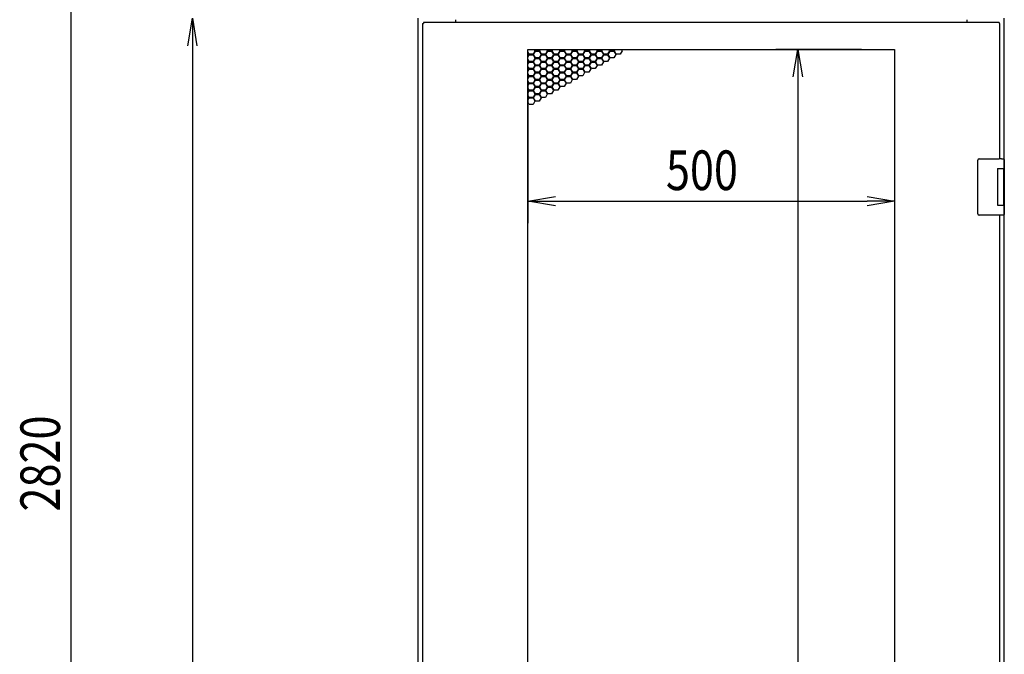
# Model space of a CAD drawing. Extents: x -236959 to 25752, y -185266 to 18665.
# Drawn here: x -79399 to -78056, y -62699 to -61834 of the extents above; entities that cross this region are included whole.
import ezdxf

# ---------------------------------------------------------------- set-up
doc = ezdxf.new("R2010")
doc.units = 0
doc.header["$LTSCALE"] = 0.1
doc.layers.get('0').update_dxf_attribs({"linetype": 'CONTINUOUS'})
doc.styles.add('y-20', font='romans.shx', dxfattribs={"width": 0.8, "height": 54, "bigfont": 'BIGFONT.shx'})

msp = doc.modelspace()

# ---------------------------------------------------------------- linework, layer by layer
for p, q in [((-79329, -63795), (-79329, -61050)), ((-78855.5, -63832.5), (-78855.5, -61832.5)), ((-78849.5, -61839.5), (-78848.5, -61839.5)), ((-78849.5, -61839.5), (-78849.5, -63796.5)), ((-78848.5, -61838.5), (-78848.5, -61839.5)), ((-78063.5, -61838.5), (-78848.5, -61838.5)), ((-78804.5, -61834.5), (-78804.5, -61838.5)), ((-78107.5, -61834.5), (-78107.5, -61838.5)), ((-78063.5, -61838.5), (-78063.5, -61839.5)), ((-78062.5, -61839.5), (-78063.5, -61839.5)), ((-78062.5, -62024), (-78062.5, -61839.5)), ((-78056.5, -62042), (-78056.5, -61832.5)), ((-79163.5, -61870), (-79163.5, -63795)), ((-78706, -63761), (-78706, -61875)), ((-78706, -61875), (-78206, -61875)), ((-78706, -61875.7), (-78705.6, -61875)), ((-78704.2, -61881.6), (-78706, -61878.5)), ((-78706, -61880.1), (-78704.9, -61882)), ((-78704.9, -61882), (-78706, -61883.9)), ((-78706, -61885.5), (-78704.2, -61882.4)), ((-78699, -61881.6), (-78704.2, -61881.6)), ((-78704.2, -61882.4), (-78699, -61882.4)), ((-78696.4, -61877.1), (-78699, -61881.6)), ((-78699, -61882.4), (-78696.4, -61886.9)), ((-78698.3, -61882), (-78695.7, -61877.5)), ((-78695.7, -61886.5), (-78698.3, -61882)), ((-78697.7, -61875), (-78696.4, -61877.1)), ((-78695.7, -61876.7), (-78696.8, -61875)), ((-78690.5, -61876.7), (-78695.7, -61876.7)), ((-78695.7, -61877.5), (-78690.5, -61877.5)), ((-78689.5, -61875), (-78690.5, -61876.7)), ((-78690.5, -61877.5), (-78688, -61882)), ((-78688, -61882), (-78690.5, -61886.5)), ((-78689.9, -61877.1), (-78688.6, -61875)), ((-78687.3, -61881.6), (-78689.9, -61877.1)), ((-78689.9, -61886.9), (-78687.3, -61882.4)), ((-78682.1, -61881.6), (-78687.3, -61881.6)), ((-78687.3, -61882.4), (-78682.1, -61882.4)), ((-78679.5, -61877.1), (-78682.1, -61881.6)), ((-78682.1, -61882.4), (-78679.5, -61886.9)), ((-78681.4, -61882), (-78678.8, -61877.5)), ((-78678.8, -61886.5), (-78681.4, -61882)), ((-78680.7, -61875), (-78679.5, -61877.1)), ((-78678.8, -61876.7), (-78679.8, -61875)), ((-78673.6, -61876.7), (-78678.8, -61876.7)), ((-78678.8, -61877.5), (-78673.6, -61877.5)), ((-78672.6, -61875), (-78673.6, -61876.7)), ((-78673.6, -61877.5), (-78671, -61882)), ((-78671, -61882), (-78673.6, -61886.5)), ((-78672.9, -61877.1), (-78671.6, -61875)), ((-78670.3, -61881.6), (-78672.9, -61877.1)), ((-78672.9, -61886.9), (-78670.3, -61882.4)), ((-78665.1, -61881.6), (-78670.3, -61881.6)), ((-78670.3, -61882.4), (-78665.1, -61882.4)), ((-78662.5, -61877.1), (-78665.1, -61881.6)), ((-78665.1, -61882.4), (-78662.5, -61886.9)), ((-78664.4, -61882), (-78661.8, -61877.5)), ((-78661.8, -61886.5), (-78664.4, -61882)), ((-78663.7, -61875), (-78662.5, -61877.1)), ((-78661.8, -61876.7), (-78662.8, -61875)), ((-78656.6, -61876.7), (-78661.8, -61876.7)), ((-78661.8, -61877.5), (-78656.6, -61877.5)), ((-78655.6, -61875), (-78656.6, -61876.7)), ((-78656.6, -61877.5), (-78654, -61882)), ((-78654, -61882), (-78656.6, -61886.5)), ((-78655.9, -61877.1), (-78654.7, -61875)), ((-78653.3, -61881.6), (-78655.9, -61877.1)), ((-78655.9, -61886.9), (-78653.3, -61882.4)), ((-78648.1, -61881.6), (-78653.3, -61881.6)), ((-78653.3, -61882.4), (-78648.1, -61882.4)), ((-78645.5, -61877.1), (-78648.1, -61881.6)), ((-78648.1, -61882.4), (-78645.5, -61886.9)), ((-78647.4, -61882), (-78644.8, -61877.5)), ((-78644.8, -61886.5), (-78647.4, -61882)), ((-78646.8, -61875), (-78645.5, -61877.1)), ((-78644.8, -61876.7), (-78645.9, -61875)), ((-78639.6, -61876.7), (-78644.8, -61876.7)), ((-78644.8, -61877.5), (-78639.6, -61877.5)), ((-78638.6, -61875), (-78639.6, -61876.7)), ((-78639.6, -61877.5), (-78637, -61882)), ((-78637, -61882), (-78639.6, -61886.5)), ((-78638.9, -61877.1), (-78637.7, -61875)), ((-78636.4, -61881.6), (-78638.9, -61877.1)), ((-78638.9, -61886.9), (-78636.4, -61882.4)), ((-78631.2, -61881.6), (-78636.4, -61881.6)), ((-78636.4, -61882.4), (-78631.2, -61882.4)), ((-78628.6, -61877.1), (-78631.2, -61881.6)), ((-78631.2, -61882.4), (-78628.6, -61886.9)), ((-78630.5, -61882), (-78627.9, -61877.5)), ((-78627.9, -61886.5), (-78630.5, -61882)), ((-78629.8, -61875), (-78628.6, -61877.1)), ((-78627.9, -61876.7), (-78628.9, -61875)), ((-78622.7, -61876.7), (-78627.9, -61876.7)), ((-78627.9, -61877.5), (-78622.7, -61877.5)), ((-78621.7, -61875), (-78622.7, -61876.7)), ((-78622.7, -61877.5), (-78620.1, -61882)), ((-78620.1, -61882), (-78622.7, -61886.5)), ((-78622, -61877.1), (-78620.7, -61875)), ((-78619.4, -61881.6), (-78622, -61877.1)), ((-78622, -61886.9), (-78619.4, -61882.4)), ((-78614.2, -61881.6), (-78619.4, -61881.6)), ((-78619.4, -61882.4), (-78614.2, -61882.4)), ((-78611.6, -61877.1), (-78614.2, -61881.6)), ((-78614.2, -61882.4), (-78611.6, -61886.9)), ((-78613.5, -61882), (-78610.9, -61877.5)), ((-78610.9, -61886.5), (-78613.5, -61882)), ((-78612.8, -61875), (-78611.6, -61877.1)), ((-78610.9, -61876.7), (-78611.9, -61875)), ((-78605.7, -61876.7), (-78610.9, -61876.7)), ((-78610.9, -61877.5), (-78605.7, -61877.5)), ((-78604.7, -61875), (-78605.7, -61876.7)), ((-78605.7, -61877.5), (-78603.1, -61882)), ((-78603.1, -61882), (-78605.7, -61886.5)), ((-78605, -61877.1), (-78603.8, -61875)), ((-78602.4, -61881.6), (-78605, -61877.1)), ((-78605, -61886.9), (-78602.4, -61882.4)), ((-78597.2, -61881.6), (-78602.4, -61881.6)), ((-78602.4, -61882.4), (-78597.2, -61882.4)), ((-78594.6, -61877.1), (-78597.2, -61881.6)), ((-78597.2, -61882.4), (-78594.6, -61886.9)), ((-78596.5, -61882), (-78593.9, -61877.5)), ((-78593.9, -61886.5), (-78596.5, -61882)), ((-78595.9, -61875), (-78594.6, -61877.1)), ((-78593.9, -61876.7), (-78594.9, -61875)), ((-78588.7, -61876.7), (-78593.9, -61876.7)), ((-78593.9, -61877.5), (-78588.7, -61877.5)), ((-78587.7, -61875), (-78588.7, -61876.7)), ((-78588.7, -61877.5), (-78586.1, -61882)), ((-78586.1, -61882), (-78588.7, -61886.5)), ((-78588, -61877.1), (-78586.8, -61875)), ((-78585.4, -61881.6), (-78588, -61877.1)), ((-78580.2, -61881.6), (-78585.4, -61881.6)), ((-78577.6, -61877.1), (-78580.2, -61881.6)), ((-78578.9, -61875), (-78577.6, -61877.1)), ((-78251, -61875), (-78367.8, -61875)), ((-78206, -61875), (-78206, -63761)), ((-78704.2, -61891.4), (-78706, -61888.3)), ((-78706, -61889.9), (-78704.9, -61891.8)), ((-78704.9, -61891.8), (-78706, -61893.7)), ((-78706, -61895.3), (-78704.2, -61892.2)), ((-78699, -61891.4), (-78704.2, -61891.4)), ((-78704.2, -61892.2), (-78699, -61892.2)), ((-78696.4, -61886.9), (-78699, -61891.4)), ((-78699, -61892.2), (-78696.4, -61896.7)), ((-78698.3, -61891.8), (-78695.7, -61887.3)), ((-78695.7, -61896.3), (-78698.3, -61891.8)), ((-78690.5, -61886.5), (-78695.7, -61886.5)), ((-78695.7, -61887.3), (-78690.5, -61887.3)), ((-78690.5, -61896.3), (-78695.7, -61896.3)), ((-78690.5, -61887.3), (-78688, -61891.8)), ((-78688, -61891.8), (-78690.5, -61896.3)), ((-78687.3, -61891.4), (-78689.9, -61886.9)), ((-78689.9, -61896.7), (-78687.3, -61892.2)), ((-78682.1, -61891.4), (-78687.3, -61891.4)), ((-78687.3, -61892.2), (-78682.1, -61892.2)), ((-78679.5, -61886.9), (-78682.1, -61891.4)), ((-78682.1, -61892.2), (-78679.5, -61896.7)), ((-78681.4, -61891.8), (-78678.8, -61887.3)), ((-78678.8, -61896.3), (-78681.4, -61891.8)), ((-78673.6, -61886.5), (-78678.8, -61886.5)), ((-78678.8, -61887.3), (-78673.6, -61887.3)), ((-78673.6, -61896.3), (-78678.8, -61896.3)), ((-78673.6, -61887.3), (-78671, -61891.8)), ((-78671, -61891.8), (-78673.6, -61896.3)), ((-78670.3, -61891.4), (-78672.9, -61886.9)), ((-78672.9, -61896.7), (-78670.3, -61892.2)), ((-78665.1, -61891.4), (-78670.3, -61891.4)), ((-78670.3, -61892.2), (-78665.1, -61892.2)), ((-78662.5, -61886.9), (-78665.1, -61891.4)), ((-78665.1, -61892.2), (-78662.5, -61896.7)), ((-78664.4, -61891.8), (-78661.8, -61887.3)), ((-78661.8, -61896.3), (-78664.4, -61891.8)), ((-78656.6, -61886.5), (-78661.8, -61886.5)), ((-78661.8, -61887.3), (-78656.6, -61887.3)), ((-78656.6, -61896.3), (-78661.8, -61896.3)), ((-78656.6, -61887.3), (-78654, -61891.8)), ((-78654, -61891.8), (-78656.6, -61896.3)), ((-78653.3, -61891.4), (-78655.9, -61886.9)), ((-78655.9, -61896.7), (-78653.3, -61892.2)), ((-78648.1, -61891.4), (-78653.3, -61891.4)), ((-78653.3, -61892.2), (-78648.1, -61892.2)), ((-78645.5, -61886.9), (-78648.1, -61891.4)), ((-78648.1, -61892.2), (-78645.5, -61896.7)), ((-78647.4, -61891.8), (-78644.8, -61887.3)), ((-78644.8, -61896.3), (-78647.4, -61891.8)), ((-78639.6, -61886.5), (-78644.8, -61886.5)), ((-78644.8, -61887.3), (-78639.6, -61887.3)), ((-78639.6, -61896.3), (-78644.8, -61896.3)), ((-78639.6, -61887.3), (-78637, -61891.8)), ((-78637, -61891.8), (-78639.6, -61896.3)), ((-78636.4, -61891.4), (-78638.9, -61886.9)), ((-78638.9, -61896.7), (-78636.4, -61892.2)), ((-78631.2, -61891.4), (-78636.4, -61891.4)), ((-78636.4, -61892.2), (-78631.2, -61892.2)), ((-78628.6, -61886.9), (-78631.2, -61891.4)), ((-78631.2, -61892.2), (-78628.6, -61896.7)), ((-78630.5, -61891.8), (-78627.9, -61887.3)), ((-78627.9, -61896.3), (-78630.5, -61891.8)), ((-78622.7, -61886.5), (-78627.9, -61886.5)), ((-78627.9, -61887.3), (-78622.7, -61887.3)), ((-78622.7, -61896.3), (-78627.9, -61896.3)), ((-78622.7, -61887.3), (-78620.1, -61891.8)), ((-78620.1, -61891.8), (-78622.7, -61896.3)), ((-78619.4, -61891.4), (-78622, -61886.9)), ((-78622, -61896.7), (-78619.4, -61892.2)), ((-78614.2, -61891.4), (-78619.4, -61891.4)), ((-78619.4, -61892.2), (-78614.2, -61892.2)), ((-78611.6, -61886.9), (-78614.2, -61891.4)), ((-78614.2, -61892.2), (-78611.6, -61896.7)), ((-78613.5, -61891.8), (-78610.9, -61887.3)), ((-78610.9, -61896.3), (-78613.5, -61891.8)), ((-78605.7, -61886.5), (-78610.9, -61886.5)), ((-78610.9, -61887.3), (-78605.7, -61887.3)), ((-78605.7, -61896.3), (-78610.9, -61896.3)), ((-78605.7, -61887.3), (-78603.1, -61891.8)), ((-78603.1, -61891.8), (-78605.7, -61896.3)), ((-78602.4, -61891.4), (-78605, -61886.9)), ((-78597.2, -61891.4), (-78602.4, -61891.4)), ((-78594.6, -61886.9), (-78597.2, -61891.4)), ((-78588.7, -61886.5), (-78593.9, -61886.5)), ((-78704.2, -61901.2), (-78706, -61898.1)), ((-78706, -61899.7), (-78704.9, -61901.6)), ((-78704.9, -61901.6), (-78706, -61903.5)), ((-78706, -61905.1), (-78704.2, -61902)), ((-78704.2, -61911), (-78706, -61907.9)), ((-78706, -61909.5), (-78704.9, -61911.4)), ((-78699, -61901.2), (-78704.2, -61901.2)), ((-78704.2, -61902), (-78699, -61902)), ((-78696.4, -61896.7), (-78699, -61901.2)), ((-78699, -61902), (-78696.4, -61906.5)), ((-78696.4, -61906.5), (-78699, -61911)), ((-78698.3, -61901.6), (-78695.7, -61897.1)), ((-78695.7, -61906.1), (-78698.3, -61901.6)), ((-78698.3, -61911.4), (-78695.7, -61906.9)), ((-78695.7, -61897.1), (-78690.5, -61897.1)), ((-78690.5, -61906.1), (-78695.7, -61906.1)), ((-78695.7, -61906.9), (-78690.5, -61906.9)), ((-78690.5, -61897.1), (-78688, -61901.6)), ((-78688, -61901.6), (-78690.5, -61906.1)), ((-78690.5, -61906.9), (-78688, -61911.4)), ((-78687.3, -61901.2), (-78689.9, -61896.7)), ((-78689.9, -61906.5), (-78687.3, -61902)), ((-78687.3, -61911), (-78689.9, -61906.5)), ((-78682.1, -61901.2), (-78687.3, -61901.2)), ((-78687.3, -61902), (-78682.1, -61902)), ((-78679.5, -61896.7), (-78682.1, -61901.2)), ((-78682.1, -61902), (-78679.5, -61906.5)), ((-78679.5, -61906.5), (-78682.1, -61911)), ((-78681.4, -61901.6), (-78678.8, -61897.1)), ((-78678.8, -61906.1), (-78681.4, -61901.6)), ((-78681.4, -61911.4), (-78678.8, -61906.9)), ((-78678.8, -61897.1), (-78673.6, -61897.1)), ((-78673.6, -61906.1), (-78678.8, -61906.1)), ((-78678.8, -61906.9), (-78673.6, -61906.9)), ((-78673.6, -61897.1), (-78671, -61901.6)), ((-78671, -61901.6), (-78673.6, -61906.1)), ((-78673.6, -61906.9), (-78671, -61911.4)), ((-78670.3, -61901.2), (-78672.9, -61896.7)), ((-78672.9, -61906.5), (-78670.3, -61902)), ((-78670.3, -61911), (-78672.9, -61906.5)), ((-78665.1, -61901.2), (-78670.3, -61901.2)), ((-78670.3, -61902), (-78665.1, -61902)), ((-78662.5, -61896.7), (-78665.1, -61901.2)), ((-78665.1, -61902), (-78662.5, -61906.5)), ((-78662.5, -61906.5), (-78665.1, -61911)), ((-78664.4, -61901.6), (-78661.8, -61897.1)), ((-78661.8, -61906.1), (-78664.4, -61901.6)), ((-78664.4, -61911.4), (-78661.8, -61906.9)), ((-78661.8, -61897.1), (-78656.6, -61897.1)), ((-78656.6, -61906.1), (-78661.8, -61906.1)), ((-78661.8, -61906.9), (-78656.6, -61906.9)), ((-78656.6, -61897.1), (-78654, -61901.6)), ((-78654, -61901.6), (-78656.6, -61906.1)), ((-78656.6, -61906.9), (-78654, -61911.4)), ((-78653.3, -61901.2), (-78655.9, -61896.7)), ((-78655.9, -61906.5), (-78653.3, -61902)), ((-78653.3, -61911), (-78655.9, -61906.5)), ((-78648.1, -61901.2), (-78653.3, -61901.2)), ((-78653.3, -61902), (-78648.1, -61902)), ((-78645.5, -61896.7), (-78648.1, -61901.2)), ((-78648.1, -61902), (-78645.5, -61906.5)), ((-78645.5, -61906.5), (-78648.1, -61911)), ((-78647.4, -61901.6), (-78644.8, -61897.1)), ((-78644.8, -61906.1), (-78647.4, -61901.6)), ((-78647.4, -61911.4), (-78644.8, -61906.9)), ((-78644.8, -61897.1), (-78639.6, -61897.1)), ((-78639.6, -61906.1), (-78644.8, -61906.1)), ((-78644.8, -61906.9), (-78639.6, -61906.9)), ((-78639.6, -61897.1), (-78637, -61901.6)), ((-78637, -61901.6), (-78639.6, -61906.1)), ((-78639.6, -61906.9), (-78637, -61911.4)), ((-78636.4, -61901.2), (-78638.9, -61896.7)), ((-78638.9, -61906.5), (-78636.4, -61902)), ((-78636.4, -61911), (-78638.9, -61906.5)), ((-78631.2, -61901.2), (-78636.4, -61901.2)), ((-78636.4, -61902), (-78631.2, -61902)), ((-78628.6, -61896.7), (-78631.2, -61901.2)), ((-78631.2, -61902), (-78628.6, -61906.5)), ((-78628.6, -61906.5), (-78631.2, -61911)), ((-78630.5, -61901.6), (-78627.9, -61897.1)), ((-78627.9, -61906.1), (-78630.5, -61901.6)), ((-78627.9, -61897.1), (-78622.7, -61897.1)), ((-78622.7, -61906.1), (-78627.9, -61906.1)), ((-78622.7, -61897.1), (-78620.1, -61901.6)), ((-78620.1, -61901.6), (-78622.7, -61906.1)), ((-78619.4, -61901.2), (-78622, -61896.7)), ((-78614.2, -61901.2), (-78619.4, -61901.2)), ((-78611.6, -61896.7), (-78614.2, -61901.2)), ((-78704.9, -61911.4), (-78706, -61913.3)), ((-78706, -61914.9), (-78704.2, -61911.8)), ((-78704.2, -61920.8), (-78706, -61917.7)), ((-78706, -61919.3), (-78704.9, -61921.2)), ((-78706, -61920), (-78706, -62111.7)), ((-78704.9, -61921.2), (-78706, -61923.1)), ((-78706, -61924.7), (-78704.2, -61921.6)), ((-78699, -61911), (-78704.2, -61911)), ((-78704.2, -61911.8), (-78699, -61911.8)), ((-78699, -61920.8), (-78704.2, -61920.8)), ((-78704.2, -61921.6), (-78699, -61921.6)), ((-78699, -61911.8), (-78696.4, -61916.3)), ((-78696.4, -61916.3), (-78699, -61920.8)), ((-78699, -61921.6), (-78696.4, -61926.1)), ((-78695.7, -61915.9), (-78698.3, -61911.4)), ((-78698.3, -61921.2), (-78695.7, -61916.7)), ((-78695.7, -61925.7), (-78698.3, -61921.2)), ((-78690.5, -61915.9), (-78695.7, -61915.9)), ((-78695.7, -61916.7), (-78690.5, -61916.7)), ((-78688, -61911.4), (-78690.5, -61915.9)), ((-78690.5, -61916.7), (-78688, -61921.2)), ((-78688, -61921.2), (-78690.5, -61925.7)), ((-78689.9, -61916.3), (-78687.3, -61911.8)), ((-78687.3, -61920.8), (-78689.9, -61916.3)), ((-78689.9, -61926.1), (-78687.3, -61921.6)), ((-78682.1, -61911), (-78687.3, -61911)), ((-78687.3, -61911.8), (-78682.1, -61911.8)), ((-78682.1, -61920.8), (-78687.3, -61920.8)), ((-78687.3, -61921.6), (-78682.1, -61921.6)), ((-78682.1, -61911.8), (-78679.5, -61916.3)), ((-78679.5, -61916.3), (-78682.1, -61920.8)), ((-78682.1, -61921.6), (-78679.5, -61926.1)), ((-78678.8, -61915.9), (-78681.4, -61911.4)), ((-78681.4, -61921.2), (-78678.8, -61916.7)), ((-78678.8, -61925.7), (-78681.4, -61921.2)), ((-78673.6, -61915.9), (-78678.8, -61915.9)), ((-78678.8, -61916.7), (-78673.6, -61916.7)), ((-78671, -61911.4), (-78673.6, -61915.9)), ((-78673.6, -61916.7), (-78671, -61921.2)), ((-78671, -61921.2), (-78673.6, -61925.7)), ((-78672.9, -61916.3), (-78670.3, -61911.8)), ((-78670.3, -61920.8), (-78672.9, -61916.3)), ((-78672.9, -61926.1), (-78670.3, -61921.6)), ((-78665.1, -61911), (-78670.3, -61911)), ((-78670.3, -61911.8), (-78665.1, -61911.8)), ((-78665.1, -61920.8), (-78670.3, -61920.8)), ((-78670.3, -61921.6), (-78665.1, -61921.6)), ((-78665.1, -61911.8), (-78662.5, -61916.3)), ((-78662.5, -61916.3), (-78665.1, -61920.8)), ((-78665.1, -61921.6), (-78662.5, -61926.1)), ((-78661.8, -61915.9), (-78664.4, -61911.4)), ((-78664.4, -61921.2), (-78661.8, -61916.7)), ((-78661.8, -61925.7), (-78664.4, -61921.2)), ((-78656.6, -61915.9), (-78661.8, -61915.9)), ((-78661.8, -61916.7), (-78656.6, -61916.7)), ((-78654, -61911.4), (-78656.6, -61915.9)), ((-78656.6, -61916.7), (-78654, -61921.2)), ((-78654, -61921.2), (-78656.6, -61925.7)), ((-78655.9, -61916.3), (-78653.3, -61911.8)), ((-78653.3, -61920.8), (-78655.9, -61916.3)), ((-78648.1, -61911), (-78653.3, -61911)), ((-78653.3, -61911.8), (-78648.1, -61911.8)), ((-78648.1, -61920.8), (-78653.3, -61920.8)), ((-78648.1, -61911.8), (-78645.5, -61916.3)), ((-78645.5, -61916.3), (-78648.1, -61920.8)), ((-78644.8, -61915.9), (-78647.4, -61911.4)), ((-78639.6, -61915.9), (-78644.8, -61915.9)), ((-78637, -61911.4), (-78639.6, -61915.9)), ((-78631.2, -61911), (-78636.4, -61911)), ((-78337.8, -61912.5), (-78337.8, -63723.5)), ((-78206, -61920), (-78206, -62111.7)), ((-78704.2, -61930.6), (-78706, -61927.5)), ((-78706, -61929.1), (-78704.9, -61931)), ((-78704.9, -61931), (-78706, -61932.9)), ((-78706, -61934.5), (-78704.2, -61931.4)), ((-78699, -61930.6), (-78704.2, -61930.6)), ((-78704.2, -61931.4), (-78699, -61931.4)), ((-78696.4, -61926.1), (-78699, -61930.6)), ((-78699, -61931.4), (-78696.4, -61935.9)), ((-78696.4, -61935.9), (-78699, -61940.4)), ((-78698.3, -61931), (-78695.7, -61926.5)), ((-78695.7, -61935.5), (-78698.3, -61931)), ((-78698.3, -61940.8), (-78695.7, -61936.3)), ((-78690.5, -61925.7), (-78695.7, -61925.7)), ((-78695.7, -61926.5), (-78690.5, -61926.5)), ((-78690.5, -61935.5), (-78695.7, -61935.5)), ((-78695.7, -61936.3), (-78690.5, -61936.3)), ((-78690.5, -61926.5), (-78688, -61931)), ((-78688, -61931), (-78690.5, -61935.5)), ((-78690.5, -61936.3), (-78688, -61940.8)), ((-78687.3, -61930.6), (-78689.9, -61926.1)), ((-78689.9, -61935.9), (-78687.3, -61931.4)), ((-78687.3, -61940.4), (-78689.9, -61935.9)), ((-78682.1, -61930.6), (-78687.3, -61930.6)), ((-78687.3, -61931.4), (-78682.1, -61931.4)), ((-78679.5, -61926.1), (-78682.1, -61930.6)), ((-78682.1, -61931.4), (-78679.5, -61935.9)), ((-78679.5, -61935.9), (-78682.1, -61940.4)), ((-78681.4, -61931), (-78678.8, -61926.5)), ((-78678.8, -61935.5), (-78681.4, -61931)), ((-78673.6, -61925.7), (-78678.8, -61925.7)), ((-78678.8, -61926.5), (-78673.6, -61926.5)), ((-78673.6, -61935.5), (-78678.8, -61935.5)), ((-78673.6, -61926.5), (-78671, -61931)), ((-78671, -61931), (-78673.6, -61935.5)), ((-78670.3, -61930.6), (-78672.9, -61926.1)), ((-78665.1, -61930.6), (-78670.3, -61930.6)), ((-78662.5, -61926.1), (-78665.1, -61930.6)), ((-78656.6, -61925.7), (-78661.8, -61925.7)), ((-78704.2, -61940.4), (-78706, -61937.3)), ((-78706, -61938.9), (-78704.9, -61940.8)), ((-78704.9, -61940.8), (-78706, -61942.7)), ((-78706, -61944.3), (-78704.2, -61941.2)), ((-78704.2, -61950.2), (-78706, -61947.1)), ((-78699, -61940.4), (-78704.2, -61940.4)), ((-78704.2, -61941.2), (-78699, -61941.2)), ((-78699, -61950.2), (-78704.2, -61950.2)), ((-78699, -61941.2), (-78696.4, -61945.7)), ((-78696.4, -61945.7), (-78699, -61950.2)), ((-78695.7, -61945.3), (-78698.3, -61940.8)), ((-78690.5, -61945.3), (-78695.7, -61945.3)), ((-78688, -61940.8), (-78690.5, -61945.3)), ((-78682.1, -61940.4), (-78687.3, -61940.4)), ((-78092.5, -62027), (-78092.5, -62026)), ((-78092.5, -62098), (-78092.5, -62027)), ((-78090.5, -62024), (-78063.5, -62024)), ((-78060, -62024), (-78063.5, -62024)), ((-78060, -62024), (-78058.9, -62024)), ((-78058.9, -62024), (-78058.6, -62024)), ((-78058.6, -62024), (-78057.5, -62024)), ((-78056.5, -62025), (-78056.5, -62037.5)), ((-78065.5, -62037.5), (-78057.5, -62037.5)), ((-78065.5, -62037.5), (-78065.5, -62087.5)), ((-78065.5, -62037.5), (-78062.3, -62037.5)), ((-78065.5, -62038.8), (-78065.5, -62038.8)), ((-78065.5, -62042), (-78065.5, -62042)), ((-78062.3, -62037.5), (-78057.6, -62037.5)), ((-78057.6, -62037.5), (-78056.5, -62037.5)), ((-78057.5, -62037.5), (-78056.5, -62037.5)), ((-78057.5, -62037.5), (-78057.5, -62043)), ((-78057.5, -62042), (-78057.1, -62042)), ((-78057.5, -62042), (-78057.1, -62042)), ((-78057.5, -62043), (-78057.5, -62082)), ((-78057.3, -62043), (-78057.3, -62082)), ((-78057.1, -62042), (-78056.3, -62042)), ((-78056.5, -62037.5), (-78056.5, -62042)), ((-78056.3, -62042), (-78056.3, -62083)), ((-78668.5, -62081.7), (-78243.5, -62081.7)), ((-78057.5, -62082), (-78057.5, -62087.5)), ((-78057.1, -62083), (-78057.5, -62083)), ((-78057.5, -62083), (-78057.1, -62083)), ((-78057.1, -62083), (-78056.3, -62083)), ((-78056.5, -62812), (-78056.5, -62083)), ((-78056.5, -62083), (-78056.5, -62087.5)), ((-78092.5, -62099), (-78092.5, -62098)), ((-78065.5, -62087.5), (-78057.5, -62087.5)), ((-78057.5, -62087.5), (-78056.5, -62087.5)), ((-78056.5, -62087.5), (-78056.5, -62100)), ((-78063.5, -62101), (-78090.5, -62101)), ((-78060, -62101), (-78063.5, -62101)), ((-78062.5, -62794), (-78062.5, -62101)), ((-78058.9, -62101), (-78060, -62101)), ((-78058.6, -62101), (-78058.9, -62101)), ((-78057.5, -62101), (-78058.6, -62101))]:
    msp.add_line(p, q)
at = {"linetype": 'ByBlock'}
for p, q in [((-79169.8, -61870), (-79163.5, -61832.5)), ((-79163.5, -61832.5), (-79157.3, -61870)), ((-79163.5, -61832.5), (-79163.5, -61870)), ((-78344.1, -61912.5), (-78337.8, -61875)), ((-78337.8, -61875), (-78331.6, -61912.5)), ((-78337.8, -61875), (-78337.8, -61912.5)), ((-78706, -62081.7), (-78668.5, -62075.5)), ((-78668.5, -62088), (-78706, -62081.7)), ((-78706, -62081.7), (-78668.5, -62081.7)), ((-78243.5, -62075.5), (-78206, -62081.7)), ((-78206, -62081.7), (-78243.5, -62088)), ((-78206, -62081.7), (-78243.5, -62081.7))]:
    msp.add_line(p, q, dxfattribs=at)
for centre, radius, start, end in [((-78090.5, -62026), 2, 90, 180), ((-78057.5, -62025), 1, 0, 90), ((-78090.5, -62099), 2, 180, 270), ((-78057.5, -62100), 1, 270, 0)]:
    msp.add_arc(centre, radius, start, end)
for centre, start_param, end_param in [((-78057.1, -62043), 0, 1.570796), ((-78057.1, -62082), 1.570796, 3.141593)]:
    msp.add_ellipse(centre, major_axis=(0, 1), ratio=0.25, start_param=start_param, end_param=end_param)

# ---------------------------------------------------------------- texts
at = {"style": 'y-20', "width": 0.8}
msp.add_text('500', height=54, dxfattribs=at).set_placement((-78517.7, -62066.7))
msp.add_text('2820', height=54, rotation=90, dxfattribs=at).set_placement((-79344, -62504.8))

doc.saveas('drawing.dxf')
